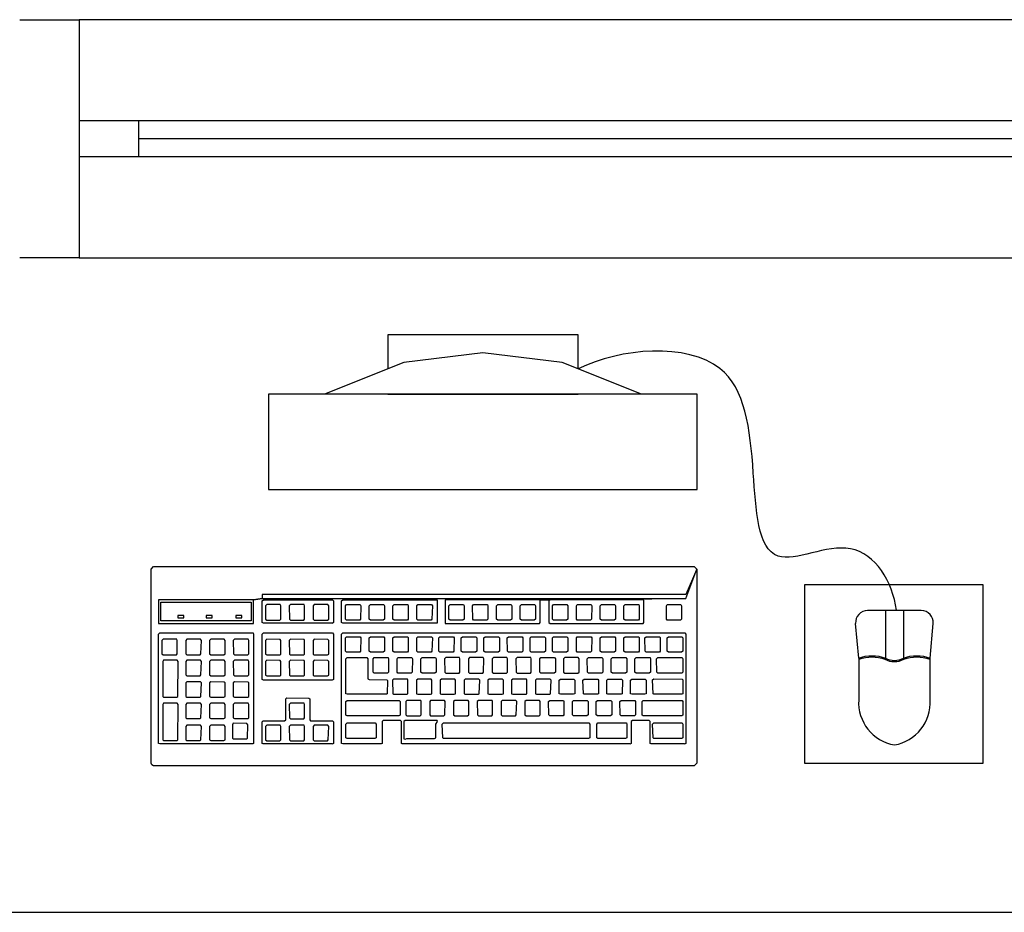
# Model space of a CAD drawing. Units: millimetres. Extents: x 260056 to 291538, y -54863 to -28210.
# Drawn here: x 277914 to 277997, y -33226 to -33151 of the extents above; entities that cross this region are included whole.
import ezdxf

# ---------------------------------------------------------------- set-up
doc = ezdxf.new("R2010")
doc.units = ezdxf.units.MM
doc.header["$LTSCALE"] = 10
doc.layers.add('01', color=13, linetype='Continuous')
doc.layers.add('PAREDE', color=6, linetype='Continuous')

# ---------------------------------------------------------------- blocks, each defined once
blk = doc.blocks.new('A$C2A910A79')
at = {"layer": '01'}
for p, q in [((5.513, 11.3), (0.996, 11.3)), ((2.502, 11.3), (2.502, 7.3)), ((4.008, 11.3), (4.008, 7.3)), ((0.255, 7.3), (0, 10.213)), ((6.255, 7.3), (6.51, 10.213)), ((0.255, 7.3), (0.255, 3.638)), ((6.255, 3.638), (6.255, 7.3))]:
    blk.add_line(p, q, dxfattribs=at)
for points in [[(0.255, 7.3, -0.178006), (2.502, 7.3, 0.265646), (4.008, 7.3, -0.178006), (6.255, 7.3, -1.176193)], [(0.289, 7.206, -0.177338), (2.46, 7.209, 0.262812), (4.05, 7.209, -0.177338), (6.22, 7.206, -0.177338)], [(0.255, 3.8, 0.381391), (3.255, 0, 0.381391), (6.255, 3.8, -8.04996)]]:
    blk.add_lwpolyline(points, format="xyb", dxfattribs=at)
for centre, start, end in [((0.996, 10.3), 90, 185), ((5.513, 10.3), 355, 90)]:
    blk.add_arc(centre, 1, start, end, dxfattribs=at)
for p in [(2.502, 11.3), (4.008, 11.3)]:
    blk.add_point(p, dxfattribs=at)

msp = doc.modelspace()

# ---------------------------------------------------------------- linework, layer by layer
at = {"layer": 'PAREDE', "color": 8}
for p, q in [((277914.086, -33150.94), (277919.086, -33150.94)), ((278019.086, -33150.94), (277919.086, -33150.94)), ((277919.086, -33150.94), (277919.086, -33170.94)), ((277924.086, -33159.44), (277919.086, -33159.44)), ((277919.086, -33159.44), (277919.086, -33162.44)), ((278014.086, -33159.44), (277924.086, -33159.44)), ((277924.086, -33162.44), (277924.086, -33159.44)), ((278014.086, -33160.94), (277924.086, -33160.94)), ((277919.086, -33162.44), (277924.086, -33162.44)), ((277924.086, -33162.44), (278014.086, -33162.44)), ((277919.086, -33170.94), (277914.086, -33170.94)), ((277919.086, -33170.94), (278019.086, -33170.94)), ((277934.997, -33182.414), (277934.997, -33190.414)), ((277970.997, -33182.414), (277934.997, -33182.414)), ((277970.997, -33190.414), (277970.997, -33182.414)), ((277934.997, -33190.414), (277970.997, -33190.414)), ((277925.122, -33197.099), (277925.339, -33196.882)), ((277925.122, -33213.405), (277925.122, -33197.099)), ((277925.339, -33196.882), (277970.753, -33196.882)), ((277970.03, -33199.58), (277970.969, -33197.099)), ((277970.969, -33197.099), (277970.03, -33199.243)), ((277970.753, -33196.882), (277970.969, -33197.099)), ((277970.969, -33197.099), (277970.969, -33213.405)), ((277934.443, -33199.242), (277934.443, -33199.58)), ((277970.03, -33199.243), (277934.443, -33199.242)), ((277933.721, -33199.676), (277925.736, -33199.676)), ((277925.736, -33199.676), (277925.736, -33201.675)), ((277925.953, -33201.458), (277925.953, -33199.869)), ((277925.953, -33199.869), (277933.54, -33199.869)), ((277933.54, -33199.869), (277933.54, -33201.458)), ((277934.443, -33199.58), (277933.721, -33199.676)), ((277933.721, -33199.676), (277934.443, -33199.58)), ((277933.721, -33201.675), (277933.721, -33199.676)), ((277934.443, -33199.58), (277970.03, -33199.58)), ((277934.443, -33199.772), (277934.552, -33199.676)), ((277934.443, -33201.603), (277934.443, -33199.772)), ((277934.552, -33199.676), (277940.368, -33199.676)), ((277934.841, -33200.085), (277934.732, -33200.182)), ((277935.961, -33200.085), (277934.841, -33200.085)), ((277936.033, -33200.182), (277935.961, -33200.085)), ((277936.828, -33200.085), (277936.719, -33200.182)), ((277937.984, -33200.085), (277936.828, -33200.085)), ((277938.02, -33200.182), (277937.984, -33200.085)), ((277938.815, -33200.085), (277938.743, -33200.182)), ((277939.971, -33200.085), (277938.815, -33200.085)), ((277940.043, -33200.182), (277939.971, -33200.085)), ((277940.368, -33199.676), (277940.441, -33199.772)), ((277940.441, -33199.772), (277940.441, -33201.603)), ((277941.127, -33199.772), (277941.235, -33199.676)), ((277941.127, -33201.603), (277941.127, -33199.772)), ((277941.235, -33199.676), (277949.148, -33199.676)), ((277941.452, -33200.182), (277941.524, -33200.085)), ((277941.524, -33200.085), (277942.681, -33200.086)), ((277942.681, -33200.086), (277942.753, -33200.182)), ((277943.439, -33200.182), (277943.548, -33200.086)), ((277943.548, -33200.086), (277944.668, -33200.086)), ((277944.668, -33200.086), (277944.74, -33200.182)), ((277945.426, -33200.182), (277945.535, -33200.086)), ((277945.535, -33200.086), (277946.691, -33200.086)), ((277946.691, -33200.086), (277946.727, -33200.182)), ((277947.45, -33200.182), (277947.522, -33200.086)), ((277947.522, -33200.086), (277948.678, -33200.086)), ((277948.678, -33200.086), (277948.75, -33200.182)), ((277949.148, -33199.676), (277949.148, -33201.651)), ((277957.782, -33199.676), (277949.834, -33199.676)), ((277949.834, -33199.676), (277949.834, -33201.675)), ((277950.123, -33200.182), (277950.231, -33200.086)), ((277950.231, -33200.086), (277951.351, -33200.086)), ((277951.351, -33200.086), (277951.424, -33200.182)), ((277952.11, -33200.182), (277952.218, -33200.086)), ((277952.218, -33200.086), (277953.375, -33200.086)), ((277953.375, -33200.086), (277953.411, -33200.182)), ((277954.133, -33200.182), (277954.242, -33200.086)), ((277954.242, -33200.086), (277955.362, -33200.086)), ((277955.362, -33200.086), (277955.434, -33200.182)), ((277956.12, -33200.182), (277956.229, -33200.086)), ((277956.229, -33200.086), (277957.349, -33200.086)), ((277957.349, -33200.086), (277957.421, -33200.182)), ((277970.03, -33199.58), (277957.782, -33199.676)), ((277957.818, -33199.773), (277957.782, -33199.676)), ((277957.782, -33199.676), (277958.649, -33199.676)), ((277957.818, -33201.603), (277957.818, -33199.773)), ((277958.649, -33199.676), (277958.541, -33199.773)), ((277958.541, -33199.773), (277958.541, -33201.603)), ((277958.649, -33199.676), (277970.03, -33199.58)), ((277966.489, -33199.676), (277958.649, -33199.676)), ((277958.83, -33200.182), (277958.938, -33200.086)), ((277958.938, -33200.086), (277960.058, -33200.086)), ((277960.058, -33200.086), (277960.131, -33200.182)), ((277960.853, -33200.182), (277960.925, -33200.086)), ((277960.925, -33200.086), (277962.082, -33200.086)), ((277962.082, -33200.086), (277962.154, -33200.182)), ((277962.84, -33200.182), (277962.949, -33200.086)), ((277962.949, -33200.086), (277964.069, -33200.086)), ((277964.069, -33200.086), (277964.141, -33200.182)), ((277964.827, -33200.182), (277964.936, -33200.086)), ((277964.936, -33200.086), (277966.092, -33200.086)), ((277966.092, -33200.086), (277966.128, -33200.182)), ((277966.525, -33199.773), (277966.489, -33199.676)), ((277966.525, -33201.603), (277966.525, -33199.773)), ((277968.404, -33200.182), (277968.476, -33200.086)), ((277968.476, -33200.086), (277969.632, -33200.086)), ((277969.632, -33200.086), (277969.669, -33200.182)), ((277934.732, -33200.182), (277934.732, -33201.314)), ((277936.033, -33201.314), (277936.033, -33200.182)), ((277936.719, -33200.182), (277936.755, -33201.314)), ((277938.02, -33201.314), (277938.02, -33200.182)), ((277938.743, -33200.182), (277938.742, -33201.314)), ((277940.043, -33201.314), (277940.043, -33200.182)), ((277941.452, -33201.314), (277941.452, -33200.182)), ((277942.753, -33200.182), (277942.717, -33201.314)), ((277943.439, -33201.314), (277943.439, -33200.182)), ((277944.74, -33200.182), (277944.74, -33201.314)), ((277945.426, -33201.314), (277945.426, -33200.182)), ((277946.727, -33200.182), (277946.727, -33201.314)), ((277947.449, -33201.314), (277947.45, -33200.182)), ((277948.75, -33200.182), (277948.714, -33201.314)), ((277950.123, -33201.314), (277950.123, -33200.182)), ((277951.424, -33200.182), (277951.424, -33201.314)), ((277952.146, -33201.314), (277952.11, -33200.182)), ((277953.411, -33200.182), (277953.411, -33201.314)), ((277954.133, -33201.314), (277954.133, -33200.182)), ((277955.434, -33200.182), (277955.434, -33201.314)), ((277956.12, -33201.314), (277956.12, -33200.182)), ((277957.421, -33200.182), (277957.421, -33201.314)), ((277958.83, -33201.314), (277958.83, -33200.182)), ((277960.131, -33200.182), (277960.131, -33201.314)), ((277960.853, -33201.314), (277960.853, -33200.182)), ((277962.154, -33200.182), (277962.118, -33201.314)), ((277962.84, -33201.314), (277962.84, -33200.182)), ((277964.141, -33200.182), (277964.141, -33201.314)), ((277964.827, -33201.314), (277964.827, -33200.182)), ((277966.128, -33200.182), (277966.128, -33201.314)), ((277968.404, -33201.314), (277968.404, -33200.182)), ((277969.669, -33200.182), (277969.669, -33201.314)), ((277925.736, -33201.675), (277933.721, -33201.675)), ((277933.54, -33201.458), (277925.953, -33201.458)), ((277927.868, -33201.001), (277927.362, -33201.001)), ((277927.362, -33201.001), (277927.362, -33201.193)), ((277927.362, -33201.193), (277927.868, -33201.193)), ((277927.868, -33201.193), (277927.868, -33201.001)), ((277930.252, -33201.001), (277929.746, -33201.001)), ((277929.746, -33201.001), (277929.746, -33201.193)), ((277929.746, -33201.193), (277930.252, -33201.193)), ((277930.252, -33201.193), (277930.252, -33201.001)), ((277932.745, -33201.001), (277932.239, -33201.001)), ((277932.239, -33201.001), (277932.239, -33201.193)), ((277932.239, -33201.193), (277932.745, -33201.193)), ((277932.745, -33201.193), (277932.745, -33201.001)), ((277934.552, -33201.651), (277934.443, -33201.603)), ((277940.332, -33201.651), (277934.552, -33201.651)), ((277934.732, -33201.314), (277934.841, -33201.386)), ((277934.841, -33201.386), (277935.924, -33201.386)), ((277935.924, -33201.386), (277936.033, -33201.314)), ((277936.755, -33201.314), (277936.828, -33201.386)), ((277936.828, -33201.386), (277937.948, -33201.386)), ((277937.948, -33201.386), (277938.02, -33201.314)), ((277938.742, -33201.314), (277938.815, -33201.386)), ((277938.815, -33201.386), (277939.935, -33201.386)), ((277939.935, -33201.386), (277940.043, -33201.314)), ((277940.441, -33201.603), (277940.332, -33201.675)), ((277940.332, -33201.675), (277940.332, -33201.651)), ((277941.235, -33201.651), (277941.127, -33201.603)), ((277949.148, -33201.651), (277941.235, -33201.651)), ((277941.524, -33201.386), (277941.452, -33201.314)), ((277942.644, -33201.386), (277941.524, -33201.386)), ((277942.717, -33201.314), (277942.644, -33201.386)), ((277943.548, -33201.386), (277943.439, -33201.314)), ((277944.631, -33201.386), (277943.548, -33201.386)), ((277944.74, -33201.314), (277944.631, -33201.386)), ((277945.535, -33201.386), (277945.426, -33201.314)), ((277946.655, -33201.386), (277945.535, -33201.386)), ((277946.727, -33201.314), (277946.655, -33201.386)), ((277947.522, -33201.386), (277947.449, -33201.314)), ((277948.642, -33201.386), (277947.522, -33201.386)), ((277948.714, -33201.314), (277948.642, -33201.386)), ((277949.834, -33201.675), (277957.746, -33201.675)), ((277950.231, -33201.386), (277950.123, -33201.314)), ((277951.315, -33201.386), (277950.231, -33201.386)), ((277951.424, -33201.314), (277951.315, -33201.386)), ((277952.218, -33201.386), (277952.146, -33201.314)), ((277953.338, -33201.386), (277952.218, -33201.386)), ((277953.411, -33201.314), (277953.338, -33201.386)), ((277954.242, -33201.386), (277954.133, -33201.314)), ((277955.326, -33201.386), (277954.242, -33201.386)), ((277955.434, -33201.314), (277955.326, -33201.386)), ((277956.229, -33201.386), (277956.12, -33201.314)), ((277957.313, -33201.386), (277956.229, -33201.386)), ((277957.421, -33201.314), (277957.313, -33201.386)), ((277957.746, -33201.675), (277957.818, -33201.603)), ((277958.541, -33201.603), (277958.649, -33201.675)), ((277958.649, -33201.675), (277966.453, -33201.675)), ((277958.938, -33201.386), (277958.83, -33201.314)), ((277960.022, -33201.386), (277958.938, -33201.386)), ((277960.131, -33201.314), (277960.022, -33201.386)), ((277960.925, -33201.386), (277960.853, -33201.314)), ((277962.045, -33201.386), (277960.925, -33201.386)), ((277962.118, -33201.314), (277962.045, -33201.386)), ((277962.949, -33201.386), (277962.84, -33201.314)), ((277964.033, -33201.386), (277962.949, -33201.386)), ((277964.141, -33201.314), (277964.033, -33201.386)), ((277964.936, -33201.386), (277964.827, -33201.314)), ((277966.056, -33201.386), (277964.936, -33201.386)), ((277966.128, -33201.314), (277966.056, -33201.386)), ((277966.453, -33201.675), (277966.525, -33201.603)), ((277968.476, -33201.386), (277968.404, -33201.314)), ((277969.596, -33201.387), (277968.476, -33201.386)), ((277969.669, -33201.314), (277969.596, -33201.387)), ((277925.736, -33202.566), (277925.845, -33202.47)), ((277925.736, -33211.743), (277925.736, -33202.566)), ((277925.845, -33202.47), (277933.684, -33202.47)), ((277933.684, -33202.47), (277933.721, -33202.566)), ((277933.721, -33202.566), (277933.72, -33211.743)), ((277934.443, -33202.566), (277934.552, -33202.47)), ((277934.443, -33206.372), (277934.443, -33202.566)), ((277934.552, -33202.47), (277940.368, -33202.47)), ((277940.368, -33202.47), (277940.441, -33202.566)), ((277940.441, -33202.566), (277940.44, -33206.372)), ((277941.127, -33202.566), (277941.235, -33202.47)), ((277941.127, -33211.743), (277941.127, -33202.566)), ((277941.235, -33202.47), (277969.958, -33202.47)), ((277969.958, -33202.47), (277970.03, -33202.567)), ((277970.03, -33202.567), (277970.03, -33211.743)), ((277926.134, -33203), (277926.025, -33203.096)), ((277926.025, -33203.096), (277926.025, -33204.228)), ((277927.29, -33203), (277926.134, -33203)), ((277927.326, -33203.096), (277927.29, -33203)), ((277927.326, -33204.228), (277927.326, -33203.096)), ((277928.121, -33203), (277928.048, -33203.096)), ((277928.048, -33203.096), (277928.048, -33204.228)), ((277929.277, -33203), (277928.121, -33203)), ((277929.349, -33203.096), (277929.277, -33203)), ((277929.313, -33204.228), (277929.349, -33203.096)), ((277930.144, -33203), (277930.035, -33203.096)), ((277930.035, -33203.096), (277930.035, -33204.228)), ((277931.264, -33203), (277930.144, -33203)), ((277931.336, -33203.096), (277931.264, -33203)), ((277931.336, -33204.228), (277931.336, -33203.096)), ((277932.131, -33203), (277932.023, -33203.096)), ((277932.023, -33203.096), (277932.059, -33204.228)), ((277933.287, -33203), (277932.131, -33203)), ((277933.323, -33203.096), (277933.287, -33203)), ((277933.323, -33204.228), (277933.323, -33203.096)), ((277934.841, -33203), (277934.732, -33203.096)), ((277934.732, -33203.096), (277934.732, -33204.252)), ((277935.961, -33203.024), (277934.841, -33203)), ((277936.033, -33203.096), (277935.961, -33203.024)), ((277936.033, -33204.252), (277936.033, -33203.096)), ((277936.828, -33203), (277936.719, -33203.096)), ((277936.719, -33203.096), (277936.755, -33204.252)), ((277937.984, -33203.024), (277936.828, -33203)), ((277938.02, -33203.096), (277937.984, -33203.024)), ((277938.02, -33204.252), (277938.02, -33203.096)), ((277938.815, -33203), (277938.742, -33203.096)), ((277938.742, -33203.096), (277938.742, -33204.252)), ((277939.971, -33203.024), (277938.815, -33203)), ((277940.043, -33203.096), (277939.971, -33203.024)), ((277940.043, -33204.252), (277940.043, -33203.096)), ((277941.452, -33202.879), (277941.524, -33202.783)), ((277941.452, -33204.011), (277941.452, -33202.879)), ((277941.524, -33202.783), (277942.68, -33202.783)), ((277942.68, -33202.783), (277942.753, -33202.879)), ((277942.753, -33202.879), (277942.717, -33204.011)), ((277943.439, -33202.879), (277943.548, -33202.783)), ((277943.439, -33204.011), (277943.439, -33202.879)), ((277943.548, -33202.783), (277944.668, -33202.783)), ((277944.668, -33202.783), (277944.74, -33202.879)), ((277944.74, -33202.879), (277944.74, -33204.012)), ((277945.426, -33202.879), (277945.535, -33202.783)), ((277945.426, -33204.012), (277945.426, -33202.879)), ((277945.535, -33202.783), (277946.691, -33202.783)), ((277946.691, -33202.783), (277946.727, -33202.88)), ((277946.727, -33202.88), (277946.727, -33204.012)), ((277947.449, -33202.88), (277947.522, -33202.783)), ((277947.449, -33204.012), (277947.449, -33202.88)), ((277947.522, -33202.783), (277948.678, -33202.783)), ((277948.678, -33202.783), (277948.75, -33202.88)), ((277948.75, -33202.88), (277948.714, -33204.012)), ((277949.292, -33202.88), (277949.364, -33202.783)), ((277949.292, -33204.012), (277949.292, -33202.88)), ((277949.364, -33202.783), (277950.52, -33202.783)), ((277950.52, -33202.783), (277950.593, -33202.88)), ((277950.593, -33202.88), (277950.557, -33204.012)), ((277951.171, -33202.88), (277951.279, -33202.783)), ((277951.171, -33204.012), (277951.171, -33202.88)), ((277951.279, -33202.783), (277952.399, -33202.783)), ((277952.399, -33202.783), (277952.471, -33202.88)), ((277952.471, -33202.88), (277952.471, -33204.012)), ((277953.086, -33202.88), (277953.194, -33202.783)), ((277953.086, -33204.012), (277953.086, -33202.88)), ((277953.194, -33202.783), (277954.314, -33202.783)), ((277954.314, -33202.783), (277954.386, -33202.88)), ((277954.386, -33202.88), (277954.386, -33204.012)), ((277955.036, -33202.88), (277955.145, -33202.783)), ((277955.073, -33204.012), (277955.036, -33202.88)), ((277955.145, -33202.783), (277956.301, -33202.783)), ((277956.301, -33202.783), (277956.337, -33202.88)), ((277956.337, -33202.88), (277956.337, -33204.012)), ((277956.951, -33202.88), (277957.06, -33202.783)), ((277956.951, -33204.012), (277956.951, -33202.88)), ((277957.06, -33202.783), (277958.18, -33202.783)), ((277958.18, -33202.783), (277958.252, -33202.88)), ((277958.252, -33202.88), (277958.252, -33204.012)), ((277958.83, -33202.88), (277958.938, -33202.783)), ((277958.83, -33204.012), (277958.83, -33202.88)), ((277958.938, -33202.783), (277960.058, -33202.783)), ((277960.058, -33202.783), (277960.131, -33202.88)), ((277960.131, -33202.88), (277960.131, -33204.012)), ((277960.853, -33202.88), (277960.925, -33202.783)), ((277960.853, -33204.012), (277960.853, -33202.88)), ((277960.925, -33202.783), (277962.082, -33202.783)), ((277962.082, -33202.783), (277962.154, -33202.88)), ((277962.154, -33202.88), (277962.118, -33204.012)), ((277962.84, -33202.88), (277962.949, -33202.783)), ((277962.84, -33204.012), (277962.84, -33202.88)), ((277962.949, -33202.783), (277964.069, -33202.783)), ((277964.069, -33202.783), (277964.141, -33202.88)), ((277964.141, -33202.88), (277964.141, -33204.012)), ((277964.827, -33202.88), (277964.936, -33202.783)), ((277964.827, -33204.012), (277964.827, -33202.88)), ((277964.936, -33202.783), (277966.092, -33202.783)), ((277966.092, -33202.783), (277966.128, -33202.88)), ((277966.128, -33202.88), (277966.128, -33204.012)), ((277966.598, -33202.88), (277966.706, -33202.783)), ((277966.634, -33204.012), (277966.598, -33202.88)), ((277966.706, -33202.783), (277967.862, -33202.783)), ((277967.862, -33202.783), (277967.898, -33202.88)), ((277967.898, -33202.88), (277967.898, -33204.012)), ((277968.476, -33202.88), (277968.585, -33202.783)), ((277968.476, -33204.012), (277968.476, -33202.88)), ((277968.585, -33202.783), (277969.705, -33202.783)), ((277969.705, -33202.783), (277969.777, -33202.88)), ((277969.777, -33202.88), (277969.777, -33204.012)), ((277926.025, -33204.228), (277926.134, -33204.3)), ((277927.254, -33204.3), (277927.326, -33204.228)), ((277928.048, -33204.228), (277928.121, -33204.3)), ((277929.241, -33204.3), (277929.313, -33204.228)), ((277930.035, -33204.228), (277930.144, -33204.3)), ((277931.228, -33204.3), (277931.336, -33204.228)), ((277932.059, -33204.228), (277932.131, -33204.3)), ((277933.251, -33204.3), (277933.323, -33204.228)), ((277941.524, -33204.084), (277941.452, -33204.011)), ((277942.644, -33204.084), (277941.524, -33204.084)), ((277942.717, -33204.011), (277942.644, -33204.084)), ((277943.548, -33204.084), (277943.439, -33204.011)), ((277944.631, -33204.084), (277943.548, -33204.084)), ((277944.74, -33204.012), (277944.631, -33204.084)), ((277945.535, -33204.084), (277945.426, -33204.012)), ((277946.655, -33204.084), (277945.535, -33204.084)), ((277946.727, -33204.012), (277946.655, -33204.084)), ((277947.522, -33204.084), (277947.449, -33204.012)), ((277948.642, -33204.084), (277947.522, -33204.084)), ((277948.714, -33204.012), (277948.642, -33204.084)), ((277949.364, -33204.084), (277949.292, -33204.012)), ((277950.484, -33204.084), (277949.364, -33204.084)), ((277950.557, -33204.012), (277950.484, -33204.084)), ((277951.279, -33204.084), (277951.171, -33204.012)), ((277952.363, -33204.084), (277951.279, -33204.084)), ((277952.471, -33204.012), (277952.363, -33204.084)), ((277953.194, -33204.084), (277953.086, -33204.012)), ((277954.278, -33204.084), (277953.194, -33204.084)), ((277954.386, -33204.012), (277954.278, -33204.084)), ((277955.145, -33204.084), (277955.073, -33204.012)), ((277956.265, -33204.084), (277955.145, -33204.084)), ((277956.337, -33204.012), (277956.265, -33204.084)), ((277957.06, -33204.084), (277956.951, -33204.012)), ((277958.144, -33204.084), (277957.06, -33204.084)), ((277958.252, -33204.012), (277958.144, -33204.084)), ((277958.938, -33204.084), (277958.83, -33204.012)), ((277960.022, -33204.084), (277958.938, -33204.084)), ((277960.131, -33204.012), (277960.022, -33204.084)), ((277960.925, -33204.084), (277960.853, -33204.012)), ((277962.045, -33204.084), (277960.925, -33204.084)), ((277962.118, -33204.012), (277962.045, -33204.084)), ((277962.949, -33204.084), (277962.84, -33204.012)), ((277964.032, -33204.084), (277962.949, -33204.084)), ((277964.141, -33204.012), (277964.032, -33204.084)), ((277964.936, -33204.084), (277964.827, -33204.012)), ((277966.056, -33204.084), (277964.936, -33204.084)), ((277966.128, -33204.012), (277966.056, -33204.084)), ((277966.706, -33204.084), (277966.634, -33204.012)), ((277967.826, -33204.084), (277966.706, -33204.084)), ((277967.898, -33204.012), (277967.826, -33204.084)), ((277968.585, -33204.084), (277968.476, -33204.012)), ((277969.669, -33204.084), (277968.585, -33204.084)), ((277969.777, -33204.012), (277969.669, -33204.084)), ((277926.17, -33204.758), (277926.097, -33204.854)), ((277926.097, -33204.854), (277926.097, -33207.817)), ((277926.134, -33204.3), (277927.254, -33204.3)), ((277927.326, -33204.758), (277926.17, -33204.758)), ((277927.398, -33204.854), (277927.326, -33204.758)), ((277927.362, -33207.817), (277927.398, -33204.854)), ((277928.121, -33204.758), (277928.048, -33204.854)), ((277928.048, -33204.854), (277928.048, -33205.986)), ((277928.121, -33204.3), (277929.241, -33204.3)), ((277929.277, -33204.758), (277928.121, -33204.758)), ((277929.349, -33204.854), (277929.277, -33204.758)), ((277929.313, -33205.986), (277929.349, -33204.854)), ((277930.144, -33204.758), (277930.035, -33204.854)), ((277930.035, -33204.854), (277930.035, -33205.986)), ((277930.144, -33204.3), (277931.228, -33204.3)), ((277931.264, -33204.758), (277930.144, -33204.758)), ((277931.336, -33204.854), (277931.264, -33204.758)), ((277931.336, -33205.986), (277931.336, -33204.854)), ((277932.131, -33204.758), (277932.023, -33204.854)), ((277932.023, -33204.854), (277932.059, -33205.986)), ((277932.131, -33204.3), (277933.251, -33204.3)), ((277933.287, -33204.758), (277932.131, -33204.758)), ((277933.323, -33204.854), (277933.287, -33204.758)), ((277933.323, -33205.986), (277933.323, -33204.854)), ((277934.732, -33204.252), (277934.841, -33204.3)), ((277934.841, -33204.758), (277934.732, -33204.854)), ((277934.732, -33204.854), (277934.732, -33206.01)), ((277934.841, -33204.3), (277935.924, -33204.3)), ((277935.961, -33204.782), (277934.841, -33204.758)), ((277935.924, -33204.3), (277936.033, -33204.252)), ((277936.033, -33204.854), (277935.961, -33204.782)), ((277936.033, -33206.011), (277936.033, -33204.854)), ((277936.828, -33204.758), (277936.719, -33204.854)), ((277936.719, -33204.854), (277936.755, -33206.011)), ((277936.755, -33204.252), (277936.828, -33204.3)), ((277936.828, -33204.3), (277937.948, -33204.3)), ((277937.984, -33204.782), (277936.828, -33204.758)), ((277937.948, -33204.3), (277938.02, -33204.252)), ((277938.02, -33204.854), (277937.984, -33204.782)), ((277938.02, -33206.011), (277938.02, -33204.854)), ((277938.742, -33204.252), (277938.815, -33204.3)), ((277938.815, -33204.758), (277938.742, -33204.854)), ((277938.742, -33204.854), (277938.742, -33206.011)), ((277938.815, -33204.3), (277939.935, -33204.3)), ((277939.971, -33204.782), (277938.815, -33204.758)), ((277939.935, -33204.3), (277940.043, -33204.252)), ((277940.043, -33204.854), (277939.971, -33204.782)), ((277940.043, -33206.011), (277940.043, -33204.854)), ((277941.488, -33204.638), (277941.597, -33204.541)), ((277941.488, -33207.576), (277941.488, -33204.638)), ((277941.597, -33204.541), (277943.259, -33204.541)), ((277943.259, -33204.541), (277943.331, -33204.638)), ((277943.331, -33204.638), (277943.331, -33206.324)), ((277943.764, -33204.638), (277943.873, -33204.541)), ((277943.764, -33205.77), (277943.764, -33204.638)), ((277943.873, -33204.541), (277945.029, -33204.541)), ((277945.029, -33204.541), (277945.065, -33204.638)), ((277945.065, -33204.638), (277945.065, -33205.77)), ((277945.788, -33204.638), (277945.86, -33204.541)), ((277945.788, -33205.77), (277945.788, -33204.638)), ((277945.86, -33204.541), (277947.016, -33204.541)), ((277947.016, -33204.541), (277947.088, -33204.638)), ((277947.088, -33204.638), (277947.052, -33205.77)), ((277947.775, -33204.638), (277947.883, -33204.541)), ((277947.775, -33205.77), (277947.775, -33204.638)), ((277947.883, -33204.541), (277949.003, -33204.541)), ((277949.003, -33204.541), (277949.075, -33204.638)), ((277949.075, -33204.638), (277949.075, -33205.77)), ((277949.87, -33204.541), (277949.762, -33204.638)), ((277949.762, -33204.638), (277949.798, -33205.77)), ((277951.026, -33204.541), (277949.87, -33204.541)), ((277951.062, -33204.638), (277951.026, -33204.541)), ((277951.062, -33205.77), (277951.062, -33204.638)), ((277951.857, -33204.541), (277951.785, -33204.638)), ((277951.785, -33204.638), (277951.785, -33205.77)), ((277953.013, -33204.542), (277951.857, -33204.541)), ((277953.086, -33204.638), (277953.013, -33204.542)), ((277953.049, -33205.77), (277953.086, -33204.638)), ((277953.88, -33204.542), (277953.772, -33204.638)), ((277953.772, -33204.638), (277953.772, -33205.77)), ((277955, -33204.542), (277953.88, -33204.542)), ((277955.073, -33204.638), (277955, -33204.542)), ((277955.073, -33205.77), (277955.073, -33204.638)), ((277955.867, -33204.542), (277955.759, -33204.638)), ((277955.759, -33204.638), (277955.795, -33205.77)), ((277957.024, -33204.542), (277955.867, -33204.542)), ((277957.06, -33204.638), (277957.024, -33204.542)), ((277957.06, -33205.77), (277957.06, -33204.638)), ((277957.782, -33204.638), (277957.854, -33204.542)), ((277957.782, -33205.77), (277957.782, -33204.638)), ((277957.854, -33204.542), (277959.011, -33204.542)), ((277959.011, -33204.542), (277959.083, -33204.638)), ((277959.083, -33204.638), (277959.083, -33205.77)), ((277959.878, -33204.542), (277959.769, -33204.638)), ((277959.769, -33204.638), (277959.769, -33205.77)), ((277960.998, -33204.542), (277959.878, -33204.542)), ((277961.07, -33204.638), (277960.998, -33204.542)), ((277961.07, -33205.77), (277961.07, -33204.638)), ((277961.756, -33204.638), (277961.865, -33204.542)), ((277961.792, -33205.77), (277961.756, -33204.638)), ((277961.865, -33204.542), (277963.021, -33204.542)), ((277963.021, -33204.542), (277963.057, -33204.638)), ((277963.057, -33204.638), (277963.057, -33205.77)), ((277963.78, -33204.638), (277963.888, -33204.542)), ((277963.78, -33205.77), (277963.78, -33204.638)), ((277963.888, -33204.542), (277965.008, -33204.542)), ((277965.008, -33204.542), (277965.08, -33204.638)), ((277965.08, -33204.638), (277965.08, -33205.77)), ((277965.767, -33204.638), (277965.875, -33204.542)), ((277965.767, -33205.77), (277965.767, -33204.638)), ((277965.875, -33204.542), (277967.031, -33204.542)), ((277967.031, -33204.542), (277967.067, -33204.638)), ((277967.067, -33204.638), (277967.067, -33205.77)), ((277967.573, -33204.638), (277967.681, -33204.542)), ((277967.609, -33205.77), (277967.573, -33204.638)), ((277967.681, -33204.542), (277969.741, -33204.542)), ((277969.741, -33204.542), (277969.777, -33204.638)), ((277969.777, -33204.638), (277969.777, -33205.77)), ((277943.873, -33205.842), (277943.764, -33205.77)), ((277944.993, -33205.842), (277943.873, -33205.842)), ((277945.065, -33205.77), (277944.993, -33205.842)), ((277945.86, -33205.842), (277945.788, -33205.77)), ((277946.98, -33205.842), (277945.86, -33205.842)), ((277947.052, -33205.77), (277946.98, -33205.842)), ((277947.883, -33205.842), (277947.775, -33205.77)), ((277948.967, -33205.842), (277947.883, -33205.842)), ((277949.075, -33205.77), (277948.967, -33205.842)), ((277949.798, -33205.77), (277949.87, -33205.842)), ((277949.87, -33205.842), (277950.99, -33205.842)), ((277950.99, -33205.842), (277951.062, -33205.77)), ((277951.785, -33205.77), (277951.857, -33205.842)), ((277951.857, -33205.842), (277952.977, -33205.842)), ((277952.977, -33205.842), (277953.049, -33205.77)), ((277953.772, -33205.77), (277953.88, -33205.842)), ((277953.88, -33205.842), (277954.964, -33205.842)), ((277954.964, -33205.842), (277955.073, -33205.77)), ((277955.795, -33205.77), (277955.867, -33205.842)), ((277955.867, -33205.842), (277956.987, -33205.842)), ((277956.987, -33205.842), (277957.06, -33205.77)), ((277957.854, -33205.842), (277957.782, -33205.77)), ((277958.974, -33205.842), (277957.854, -33205.842)), ((277959.083, -33205.77), (277958.974, -33205.842)), ((277959.769, -33205.77), (277959.878, -33205.842)), ((277959.878, -33205.842), (277960.962, -33205.842)), ((277960.962, -33205.842), (277961.07, -33205.77)), ((277961.865, -33205.842), (277961.792, -33205.77)), ((277962.985, -33205.842), (277961.865, -33205.842)), ((277963.057, -33205.77), (277962.985, -33205.842)), ((277963.888, -33205.842), (277963.78, -33205.77)), ((277964.972, -33205.842), (277963.888, -33205.842)), ((277965.08, -33205.77), (277964.972, -33205.842)), ((277965.875, -33205.842), (277965.767, -33205.77)), ((277966.959, -33205.842), (277965.875, -33205.842)), ((277967.067, -33205.77), (277966.959, -33205.842)), ((277967.681, -33205.842), (277967.609, -33205.77)), ((277969.705, -33205.842), (277967.681, -33205.842)), ((277969.777, -33205.77), (277969.705, -33205.842)), ((277928.048, -33205.986), (277928.121, -33206.059)), ((277928.121, -33206.564), (277928.048, -33206.661)), ((277928.048, -33206.661), (277928.048, -33207.817)), ((277928.121, -33206.059), (277929.241, -33206.059)), ((277929.277, -33206.588), (277928.121, -33206.564)), ((277929.241, -33206.059), (277929.313, -33205.986)), ((277929.349, -33206.661), (277929.277, -33206.588)), ((277929.313, -33207.817), (277929.349, -33206.661)), ((277930.035, -33205.986), (277930.144, -33206.059)), ((277930.144, -33206.564), (277930.035, -33206.661)), ((277930.035, -33206.661), (277930.035, -33207.817)), ((277930.144, -33206.059), (277931.228, -33206.059)), ((277931.264, -33206.589), (277930.144, -33206.564)), ((277931.228, -33206.059), (277931.336, -33205.986)), ((277931.336, -33206.661), (277931.264, -33206.589)), ((277931.336, -33207.817), (277931.336, -33206.661)), ((277932.023, -33206.661), (277932.022, -33207.817)), ((277932.131, -33206.564), (277932.023, -33206.661)), ((277932.059, -33205.986), (277932.131, -33206.059)), ((277932.131, -33206.059), (277933.251, -33206.059)), ((277933.287, -33206.589), (277932.131, -33206.564)), ((277933.251, -33206.059), (277933.323, -33205.986)), ((277933.323, -33206.661), (277933.287, -33206.589)), ((277933.323, -33207.817), (277933.323, -33206.661)), ((277934.552, -33206.444), (277934.443, -33206.372)), ((277940.332, -33206.444), (277934.552, -33206.444)), ((277934.732, -33206.01), (277934.841, -33206.059)), ((277934.841, -33206.059), (277935.924, -33206.059)), ((277935.924, -33206.059), (277936.033, -33206.011)), ((277936.755, -33206.011), (277936.828, -33206.059)), ((277936.828, -33206.059), (277937.948, -33206.059)), ((277937.948, -33206.059), (277938.02, -33206.011)), ((277938.742, -33206.011), (277938.815, -33206.059)), ((277938.815, -33206.059), (277939.935, -33206.059)), ((277939.935, -33206.059), (277940.043, -33206.011)), ((277940.44, -33206.372), (277940.332, -33206.444)), ((277943.331, -33206.324), (277943.439, -33206.372)), ((277943.439, -33206.372), (277944.92, -33206.396)), ((277944.92, -33206.396), (277944.993, -33206.468)), ((277944.993, -33206.468), (277944.957, -33207.576)), ((277945.498, -33206.348), (277945.39, -33206.444)), ((277945.39, -33206.444), (277945.426, -33207.576)), ((277946.655, -33206.348), (277945.498, -33206.348)), ((277946.691, -33206.444), (277946.655, -33206.348)), ((277946.691, -33207.576), (277946.691, -33206.444)), ((277947.522, -33206.348), (277947.413, -33206.444)), ((277947.413, -33206.444), (277947.413, -33207.576)), ((277948.642, -33206.348), (277947.522, -33206.348)), ((277948.714, -33206.444), (277948.642, -33206.348)), ((277948.714, -33207.576), (277948.714, -33206.444)), ((277949.509, -33206.348), (277949.4, -33206.444)), ((277949.4, -33206.444), (277949.4, -33207.576)), ((277950.629, -33206.348), (277949.509, -33206.348)), ((277950.701, -33206.444), (277950.629, -33206.348)), ((277950.701, -33207.576), (277950.701, -33206.444)), ((277951.496, -33206.348), (277951.424, -33206.444)), ((277951.424, -33206.444), (277951.424, -33207.576)), ((277952.652, -33206.348), (277951.496, -33206.348)), ((277952.724, -33206.444), (277952.652, -33206.348)), ((277952.688, -33207.576), (277952.724, -33206.444)), ((277953.519, -33206.348), (277953.411, -33206.444)), ((277953.411, -33206.444), (277953.411, -33207.576)), ((277954.639, -33206.348), (277953.519, -33206.348)), ((277954.711, -33206.444), (277954.639, -33206.348)), ((277954.711, -33207.576), (277954.711, -33206.444)), ((277955.506, -33206.348), (277955.398, -33206.444)), ((277955.398, -33206.444), (277955.398, -33207.576)), ((277956.662, -33206.348), (277955.506, -33206.348)), ((277956.698, -33206.444), (277956.662, -33206.348)), ((277956.698, -33207.576), (277956.698, -33206.444)), ((277957.493, -33206.348), (277957.421, -33206.444)), ((277957.421, -33206.444), (277957.421, -33207.576)), ((277958.649, -33206.348), (277957.493, -33206.348)), ((277958.722, -33206.444), (277958.649, -33206.348)), ((277958.685, -33207.576), (277958.722, -33206.444)), ((277959.408, -33206.444), (277959.516, -33206.348)), ((277959.408, -33207.576), (277959.408, -33206.444)), ((277959.516, -33206.348), (277960.636, -33206.348)), ((277960.636, -33206.348), (277960.709, -33206.444)), ((277960.709, -33206.444), (277960.709, -33207.576)), ((277961.395, -33206.444), (277961.503, -33206.348)), ((277961.431, -33207.576), (277961.395, -33206.444)), ((277961.503, -33206.348), (277962.66, -33206.348)), ((277962.66, -33206.348), (277962.696, -33206.444)), ((277962.696, -33206.444), (277962.696, -33207.576)), ((277963.418, -33206.444), (277963.491, -33206.348)), ((277963.418, -33207.576), (277963.418, -33206.444)), ((277963.491, -33206.348), (277964.647, -33206.348)), ((277964.647, -33206.348), (277964.719, -33206.444)), ((277964.719, -33206.444), (277964.683, -33207.576)), ((277965.405, -33206.444), (277965.514, -33206.348)), ((277965.405, -33207.576), (277965.405, -33206.444)), ((277965.514, -33206.348), (277966.634, -33206.348)), ((277966.634, -33206.348), (277966.706, -33206.444)), ((277966.706, -33206.444), (277966.706, -33207.577)), ((277967.248, -33206.42), (277967.356, -33206.324)), ((277967.284, -33207.577), (277967.248, -33206.42)), ((277967.356, -33206.324), (277969.741, -33206.348)), ((277969.741, -33206.348), (277969.777, -33206.42)), ((277969.777, -33206.42), (277969.777, -33207.577)), ((277926.097, -33207.817), (277926.17, -33207.865)), ((277926.17, -33208.371), (277926.097, -33208.467)), ((277926.17, -33207.865), (277927.29, -33207.865)), ((277927.326, -33208.371), (277926.17, -33208.371)), ((277927.29, -33207.865), (277927.362, -33207.817)), ((277927.398, -33208.467), (277927.326, -33208.371)), ((277928.048, -33207.817), (277928.121, -33207.865)), ((277928.121, -33208.371), (277928.048, -33208.467)), ((277928.121, -33207.865), (277929.241, -33207.865)), ((277929.277, -33208.371), (277928.121, -33208.371)), ((277929.241, -33207.865), (277929.313, -33207.817)), ((277929.349, -33208.467), (277929.277, -33208.371)), ((277930.035, -33207.817), (277930.144, -33207.865)), ((277930.144, -33208.371), (277930.035, -33208.467)), ((277930.144, -33207.865), (277931.228, -33207.865)), ((277931.264, -33208.371), (277930.144, -33208.371)), ((277931.228, -33207.865), (277931.336, -33207.817)), ((277931.336, -33208.467), (277931.264, -33208.371)), ((277932.022, -33207.817), (277932.131, -33207.865)), ((277932.131, -33208.371), (277932.022, -33208.467)), ((277932.131, -33207.865), (277933.251, -33207.865)), ((277933.287, -33208.371), (277932.131, -33208.371)), ((277933.251, -33207.865), (277933.323, -33207.817)), ((277933.323, -33208.467), (277933.287, -33208.371)), ((277936.43, -33208.01), (277936.539, -33207.913)), ((277936.43, -33209.768), (277936.43, -33208.01)), ((277936.539, -33207.913), (277938.381, -33207.937)), ((277936.828, -33208.371), (277936.719, -33208.467)), ((277937.984, -33208.371), (277936.828, -33208.371)), ((277938.02, -33208.467), (277937.984, -33208.371)), ((277938.381, -33207.937), (277938.453, -33208.01)), ((277938.453, -33208.01), (277938.453, -33209.768)), ((277941.597, -33207.624), (277941.488, -33207.576)), ((277941.488, -33208.226), (277941.597, -33208.13)), ((277941.488, -33209.383), (277941.488, -33208.226)), ((277944.884, -33207.624), (277941.597, -33207.624)), ((277941.597, -33208.13), (277945.968, -33208.13)), ((277944.957, -33207.576), (277944.884, -33207.624)), ((277945.426, -33207.576), (277945.498, -33207.624)), ((277945.498, -33207.624), (277946.618, -33207.624)), ((277945.968, -33208.13), (277946.04, -33208.227)), ((277946.04, -33208.227), (277946.04, -33209.383)), ((277946.618, -33208.13), (277946.51, -33208.227)), ((277946.51, -33208.227), (277946.51, -33209.359)), ((277946.618, -33207.624), (277946.691, -33207.576)), ((277947.775, -33208.13), (277946.618, -33208.13)), ((277947.413, -33207.576), (277947.522, -33207.624)), ((277947.522, -33207.624), (277948.606, -33207.624)), ((277947.811, -33208.227), (277947.775, -33208.13)), ((277947.811, -33209.359), (277947.811, -33208.227)), ((277948.606, -33208.13), (277948.533, -33208.227)), ((277948.533, -33208.227), (277948.533, -33209.359)), ((277948.606, -33207.624), (277948.714, -33207.576)), ((277949.762, -33208.13), (277948.606, -33208.13)), ((277949.4, -33207.576), (277949.509, -33207.624)), ((277949.509, -33207.624), (277950.593, -33207.624)), ((277949.834, -33208.227), (277949.762, -33208.13)), ((277949.798, -33209.359), (277949.834, -33208.227)), ((277950.629, -33208.13), (277950.52, -33208.227)), ((277950.52, -33208.227), (277950.52, -33209.359)), ((277950.593, -33207.624), (277950.701, -33207.576)), ((277951.749, -33208.13), (277950.629, -33208.13)), ((277951.424, -33207.576), (277951.496, -33207.624)), ((277951.496, -33207.624), (277952.616, -33207.624)), ((277951.821, -33208.227), (277951.749, -33208.13)), ((277951.821, -33209.359), (277951.821, -33208.227)), ((277952.616, -33208.13), (277952.507, -33208.227)), ((277952.507, -33208.227), (277952.544, -33209.359)), ((277952.616, -33207.624), (277952.688, -33207.576)), ((277953.772, -33208.13), (277952.616, -33208.13)), ((277953.411, -33207.576), (277953.519, -33207.624)), ((277953.519, -33207.624), (277954.603, -33207.625)), ((277953.808, -33208.227), (277953.772, -33208.13)), ((277953.808, -33209.359), (277953.808, -33208.227)), ((277954.603, -33208.13), (277954.531, -33208.227)), ((277954.531, -33208.227), (277954.531, -33209.359)), ((277954.603, -33207.625), (277954.711, -33207.576)), ((277955.759, -33208.13), (277954.603, -33208.13)), ((277955.398, -33207.576), (277955.506, -33207.625)), ((277955.506, -33207.625), (277956.626, -33207.625)), ((277955.831, -33208.227), (277955.759, -33208.13)), ((277955.795, -33209.359), (277955.831, -33208.227)), ((277956.626, -33208.13), (277956.518, -33208.227)), ((277956.518, -33208.227), (277956.518, -33209.359)), ((277956.626, -33207.625), (277956.698, -33207.576)), ((277957.746, -33208.13), (277956.626, -33208.13)), ((277957.421, -33207.576), (277957.493, -33207.625)), ((277957.493, -33207.625), (277958.613, -33207.625)), ((277957.818, -33208.227), (277957.746, -33208.13)), ((277957.818, -33209.359), (277957.818, -33208.227)), ((277958.505, -33208.227), (277958.613, -33208.13)), ((277958.541, -33209.359), (277958.505, -33208.227)), ((277958.613, -33207.625), (277958.685, -33207.576)), ((277958.613, -33208.13), (277959.769, -33208.13)), ((277959.516, -33207.625), (277959.408, -33207.576)), ((277960.6, -33207.625), (277959.516, -33207.625)), ((277959.769, -33208.13), (277959.805, -33208.227)), ((277959.805, -33208.227), (277959.805, -33209.359)), ((277960.528, -33208.227), (277960.6, -33208.13)), ((277960.528, -33209.359), (277960.528, -33208.227)), ((277960.709, -33207.576), (277960.6, -33207.625)), ((277960.6, -33208.13), (277961.756, -33208.13)), ((277961.503, -33207.625), (277961.431, -33207.576)), ((277962.623, -33207.625), (277961.503, -33207.625)), ((277961.756, -33208.13), (277961.829, -33208.227)), ((277961.829, -33208.227), (277961.829, -33209.359)), ((277962.515, -33208.227), (277962.623, -33208.13)), ((277962.515, -33209.359), (277962.515, -33208.227)), ((277962.696, -33207.576), (277962.623, -33207.625)), ((277962.623, -33208.13), (277963.743, -33208.13)), ((277963.491, -33207.625), (277963.418, -33207.576)), ((277964.61, -33207.625), (277963.491, -33207.625)), ((277963.743, -33208.13), (277963.816, -33208.227)), ((277963.816, -33208.227), (277963.816, -33209.359)), ((277964.502, -33208.227), (277964.61, -33208.13)), ((277964.538, -33209.359), (277964.502, -33208.227)), ((277964.683, -33207.576), (277964.61, -33207.625)), ((277964.61, -33208.13), (277965.767, -33208.13)), ((277965.514, -33207.625), (277965.405, -33207.576)), ((277966.598, -33207.625), (277965.514, -33207.625)), ((277965.767, -33208.13), (277965.803, -33208.227)), ((277965.803, -33208.227), (277965.803, -33209.359)), ((277966.381, -33208.227), (277966.453, -33208.13)), ((277966.381, -33209.383), (277966.381, -33208.227)), ((277966.453, -33208.13), (277969.741, -33208.131)), ((277966.706, -33207.577), (277966.598, -33207.625)), ((277967.356, -33207.625), (277967.284, -33207.577)), ((277969.705, -33207.625), (277967.356, -33207.625)), ((277969.777, -33207.577), (277969.705, -33207.625)), ((277969.741, -33208.131), (277969.777, -33208.227)), ((277969.777, -33208.227), (277969.777, -33209.383)), ((277926.097, -33208.467), (277926.097, -33211.454)), ((277927.362, -33211.454), (277927.398, -33208.467)), ((277928.048, -33208.467), (277928.048, -33209.599)), ((277929.313, -33209.599), (277929.349, -33208.467)), ((277930.035, -33208.467), (277930.035, -33209.599)), ((277931.336, -33209.599), (277931.336, -33208.467)), ((277932.022, -33208.467), (277932.022, -33209.599)), ((277933.323, -33209.599), (277933.323, -33208.467)), ((277936.719, -33208.467), (277936.755, -33209.599)), ((277938.02, -33209.599), (277938.02, -33208.467)), ((277928.048, -33209.599), (277928.121, -33209.647)), ((277928.121, -33209.647), (277929.241, -33209.647)), ((277929.241, -33209.647), (277929.313, -33209.599)), ((277930.035, -33209.599), (277930.144, -33209.647)), ((277930.144, -33209.647), (277931.228, -33209.647)), ((277931.228, -33209.647), (277931.336, -33209.599)), ((277932.022, -33209.599), (277932.131, -33209.647)), ((277932.131, -33209.647), (277933.251, -33209.647)), ((277933.251, -33209.647), (277933.323, -33209.599)), ((277934.443, -33209.936), (277934.551, -33209.84)), ((277934.443, -33211.743), (277934.443, -33209.936)), ((277934.551, -33209.84), (277936.322, -33209.84)), ((277936.322, -33209.84), (277936.43, -33209.768)), ((277936.755, -33209.599), (277936.828, -33209.672)), ((277936.828, -33209.672), (277937.948, -33209.672)), ((277937.948, -33209.672), (277938.02, -33209.599)), ((277938.453, -33209.768), (277938.526, -33209.84)), ((277938.526, -33209.84), (277940.368, -33209.84)), ((277940.368, -33209.84), (277940.44, -33209.937)), ((277940.44, -33209.937), (277940.44, -33211.743)), ((277941.597, -33209.431), (277941.488, -33209.383)), ((277941.488, -33210.129), (277941.597, -33210.033)), ((277945.932, -33209.431), (277941.597, -33209.431)), ((277941.597, -33210.033), (277943.945, -33210.033)), ((277943.945, -33210.033), (277944.017, -33210.129)), ((277944.631, -33209.816), (277944.523, -33209.913)), ((277944.523, -33209.913), (277944.523, -33211.743)), ((277946.076, -33209.816), (277944.631, -33209.816)), ((277946.04, -33209.383), (277945.932, -33209.431)), ((277946.149, -33209.913), (277946.076, -33209.816)), ((277946.149, -33211.743), (277946.149, -33209.913)), ((277946.366, -33209.913), (277946.365, -33211.358)), ((277946.474, -33209.816), (277946.366, -33209.913)), ((277949.147, -33209.816), (277946.474, -33209.816)), ((277946.51, -33209.359), (277946.618, -33209.431)), ((277946.618, -33209.431), (277947.738, -33209.431)), ((277947.738, -33209.431), (277947.811, -33209.359)), ((277948.533, -33209.359), (277948.605, -33209.431)), ((277948.605, -33209.431), (277949.725, -33209.431)), ((277949.039, -33210.129), (277949.184, -33209.913)), ((277949.184, -33209.913), (277949.147, -33209.816)), ((277949.581, -33210.129), (277949.689, -33210.033)), ((277949.689, -33210.033), (277961.901, -33210.033)), ((277949.725, -33209.431), (277949.798, -33209.359)), ((277950.52, -33209.359), (277950.629, -33209.431)), ((277950.629, -33209.431), (277951.713, -33209.431)), ((277951.713, -33209.431), (277951.821, -33209.359)), ((277952.544, -33209.359), (277952.616, -33209.431)), ((277952.616, -33209.431), (277953.736, -33209.431)), ((277953.736, -33209.431), (277953.808, -33209.359)), ((277954.531, -33209.359), (277954.603, -33209.431)), ((277954.603, -33209.431), (277955.723, -33209.431)), ((277955.723, -33209.431), (277955.795, -33209.359)), ((277956.518, -33209.359), (277956.626, -33209.431)), ((277956.626, -33209.431), (277957.71, -33209.431)), ((277957.71, -33209.431), (277957.818, -33209.359)), ((277958.613, -33209.431), (277958.541, -33209.359)), ((277959.733, -33209.431), (277958.613, -33209.431)), ((277959.805, -33209.359), (277959.733, -33209.431)), ((277960.6, -33209.431), (277960.528, -33209.359)), ((277961.72, -33209.431), (277960.6, -33209.431)), ((277961.829, -33209.359), (277961.72, -33209.431)), ((277961.901, -33210.033), (277961.973, -33210.13)), ((277962.623, -33209.431), (277962.515, -33209.359)), ((277962.551, -33210.13), (277962.66, -33210.033)), ((277963.707, -33209.431), (277962.623, -33209.431)), ((277962.66, -33210.033), (277965.044, -33210.033)), ((277963.816, -33209.359), (277963.707, -33209.431)), ((277964.61, -33209.431), (277964.538, -33209.359)), ((277965.73, -33209.431), (277964.61, -33209.431)), ((277965.044, -33210.033), (277965.08, -33210.13)), ((277965.55, -33209.816), (277965.441, -33209.913)), ((277965.441, -33209.913), (277965.441, -33211.743)), ((277966.959, -33209.816), (277965.55, -33209.816)), ((277965.803, -33209.359), (277965.73, -33209.431)), ((277966.453, -33209.431), (277966.381, -33209.383)), ((277969.705, -33209.431), (277966.453, -33209.431)), ((277967.031, -33209.913), (277966.959, -33209.816)), ((277967.031, -33211.743), (277967.031, -33209.913)), ((277967.248, -33210.13), (277967.356, -33210.033)), ((277967.356, -33210.033), (277969.741, -33210.033)), ((277969.777, -33209.383), (277969.705, -33209.431)), ((277969.741, -33210.033), (277969.777, -33210.13)), ((277928.121, -33210.225), (277928.048, -33210.322)), ((277928.048, -33210.322), (277928.048, -33211.454)), ((277929.277, -33210.225), (277928.121, -33210.225)), ((277929.349, -33210.322), (277929.277, -33210.225)), ((277929.313, -33211.454), (277929.349, -33210.322)), ((277930.144, -33210.225), (277930.035, -33210.322)), ((277930.035, -33210.322), (277930.035, -33211.454)), ((277931.264, -33210.225), (277930.144, -33210.225)), ((277931.336, -33210.322), (277931.264, -33210.225)), ((277931.336, -33211.454), (277931.336, -33210.322)), ((277932.022, -33210.057), (277931.95, -33210.177)), ((277931.95, -33210.177), (277931.95, -33211.309)), ((277933.179, -33210.081), (277932.022, -33210.057)), ((277933.251, -33210.177), (277933.179, -33210.081)), ((277933.215, -33211.309), (277933.251, -33210.177)), ((277934.84, -33210.226), (277934.732, -33210.322)), ((277934.732, -33210.322), (277934.732, -33211.454)), ((277935.96, -33210.226), (277934.84, -33210.226)), ((277936.033, -33210.322), (277935.96, -33210.226)), ((277936.033, -33211.454), (277936.033, -33210.322)), ((277936.828, -33210.226), (277936.719, -33210.322)), ((277936.719, -33210.322), (277936.755, -33211.454)), ((277937.984, -33210.226), (277936.828, -33210.226)), ((277938.02, -33210.322), (277937.984, -33210.226)), ((277938.02, -33211.454), (277938.02, -33210.322)), ((277938.815, -33210.226), (277938.742, -33210.322)), ((277938.742, -33210.322), (277938.742, -33211.454)), ((277939.971, -33210.226), (277938.815, -33210.226)), ((277940.043, -33210.322), (277939.971, -33210.226)), ((277940.007, -33211.454), (277940.043, -33210.322)), ((277941.488, -33211.285), (277941.488, -33210.129)), ((277944.017, -33210.129), (277944.017, -33211.285)), ((277949.039, -33211.285), (277949.039, -33210.129)), ((277949.617, -33211.285), (277949.581, -33210.129)), ((277961.973, -33210.13), (277961.973, -33211.286)), ((277962.551, -33211.286), (277962.551, -33210.13)), ((277965.08, -33210.13), (277965.08, -33211.286)), ((277967.284, -33211.286), (277967.248, -33210.13)), ((277969.777, -33210.13), (277969.777, -33211.286)), ((277926.097, -33211.454), (277926.17, -33211.502)), ((277926.17, -33211.502), (277927.29, -33211.502)), ((277927.29, -33211.502), (277927.362, -33211.454)), ((277928.048, -33211.454), (277928.121, -33211.502)), ((277928.121, -33211.502), (277929.241, -33211.502)), ((277929.241, -33211.502), (277929.313, -33211.454)), ((277930.035, -33211.454), (277930.144, -33211.502)), ((277930.144, -33211.502), (277931.228, -33211.502)), ((277931.228, -33211.502), (277931.336, -33211.454)), ((277931.95, -33211.309), (277932.022, -33211.357)), ((277932.022, -33211.357), (277933.142, -33211.358)), ((277933.142, -33211.358), (277933.215, -33211.309)), ((277934.732, -33211.454), (277934.84, -33211.526)), ((277934.84, -33211.526), (277935.924, -33211.526)), ((277935.924, -33211.526), (277936.033, -33211.454)), ((277936.755, -33211.454), (277936.828, -33211.526)), ((277936.828, -33211.526), (277937.948, -33211.526)), ((277937.948, -33211.526), (277938.02, -33211.454)), ((277938.742, -33211.454), (277938.815, -33211.526)), ((277938.815, -33211.526), (277939.935, -33211.526)), ((277939.935, -33211.526), (277940.007, -33211.454)), ((277941.597, -33211.334), (277941.488, -33211.285)), ((277943.909, -33211.334), (277941.597, -33211.334)), ((277944.017, -33211.285), (277943.909, -33211.334)), ((277946.365, -33211.358), (277946.474, -33211.406)), ((277946.474, -33211.406), (277946.618, -33211.334)), ((277946.618, -33211.334), (277948.931, -33211.334)), ((277948.931, -33211.334), (277949.039, -33211.285)), ((277949.689, -33211.334), (277949.617, -33211.285)), ((277961.865, -33211.334), (277949.689, -33211.334)), ((277961.973, -33211.286), (277961.865, -33211.334)), ((277962.66, -33211.334), (277962.551, -33211.286)), ((277964.972, -33211.334), (277962.66, -33211.334)), ((277965.08, -33211.286), (277964.972, -33211.334)), ((277967.356, -33211.334), (277967.284, -33211.286)), ((277969.705, -33211.334), (277967.356, -33211.334)), ((277969.777, -33211.286), (277969.705, -33211.334)), ((277925.844, -33211.791), (277925.736, -33211.743)), ((277933.672, -33211.791), (277925.844, -33211.791)), ((277933.72, -33211.743), (277933.672, -33211.791)), ((277934.551, -33211.791), (277934.443, -33211.743)), ((277940.332, -33211.791), (277934.551, -33211.791)), ((277940.44, -33211.743), (277940.332, -33211.815)), ((277940.332, -33211.815), (277940.332, -33211.791)), ((277941.235, -33211.791), (277941.127, -33211.743)), ((277944.451, -33211.791), (277941.235, -33211.791)), ((277944.523, -33211.743), (277944.451, -33211.791)), ((277946.221, -33211.791), (277946.149, -33211.743)), ((277965.333, -33211.791), (277946.221, -33211.791)), ((277965.441, -33211.743), (277965.333, -33211.816)), ((277965.333, -33211.816), (277965.333, -33211.791)), ((277967.139, -33211.792), (277967.031, -33211.743)), ((277969.921, -33211.792), (277967.139, -33211.792)), ((277970.03, -33211.743), (277969.921, -33211.816)), ((277969.921, -33211.816), (277969.921, -33211.792)), ((277925.194, -33213.549), (277925.122, -33213.405)), ((277925.339, -33213.646), (277925.194, -33213.549)), ((277970.752, -33213.646), (277925.339, -33213.646)), ((277970.969, -33213.405), (277970.752, -33213.646)), ((277834.086, -33225.94), (278159.086, -33225.94))]:
    msp.add_line(p, q, dxfattribs=at)
for points in [[(277960.997, -33180.286), (277960.997, -33177.414), (277944.997, -33177.414), (277944.997, -33180.286)], [(277966.309, -33182.414), (277966.309, -33182.414), (277959.653, -33179.748), (277952.997, -33178.918), (277946.341, -33179.748), (277939.685, -33182.414)], [(277944.997, -33182.414), (277960.997, -33182.414)]]:
    msp.add_lwpolyline(points, dxfattribs=at)
msp.add_lwpolyline([(277980.007, -33213.413), (277995.007, -33213.413), (277995.007, -33198.413), (277980.007, -33198.413)], close=True, dxfattribs=at)
msp.add_open_spline([(277987.726, -33200.549), (277987.428, -33198.168), (277984.532, -33193.479), (277976.156, -33198.261), (277975.761, -33187.787), (277974.507, -33177.725), (277964.551, -33178.518), (277960.997, -33180.286)], degree=3, knots=[8.750988, 8.750988, 8.750988, 8.750988, 15.042911, 21.170723, 28.432951, 37.66108, 49.569463, 49.569463, 49.569463, 49.569463], dxfattribs=at)

# ---------------------------------------------------------------- block references
at = {"layer": 'PAREDE', "color": 8, "rotation": 359.9992299541177}
msp.add_blockref('A$C2A910A79', (277984.305, -33211.88), dxfattribs=at)

doc.saveas('drawing.dxf')
